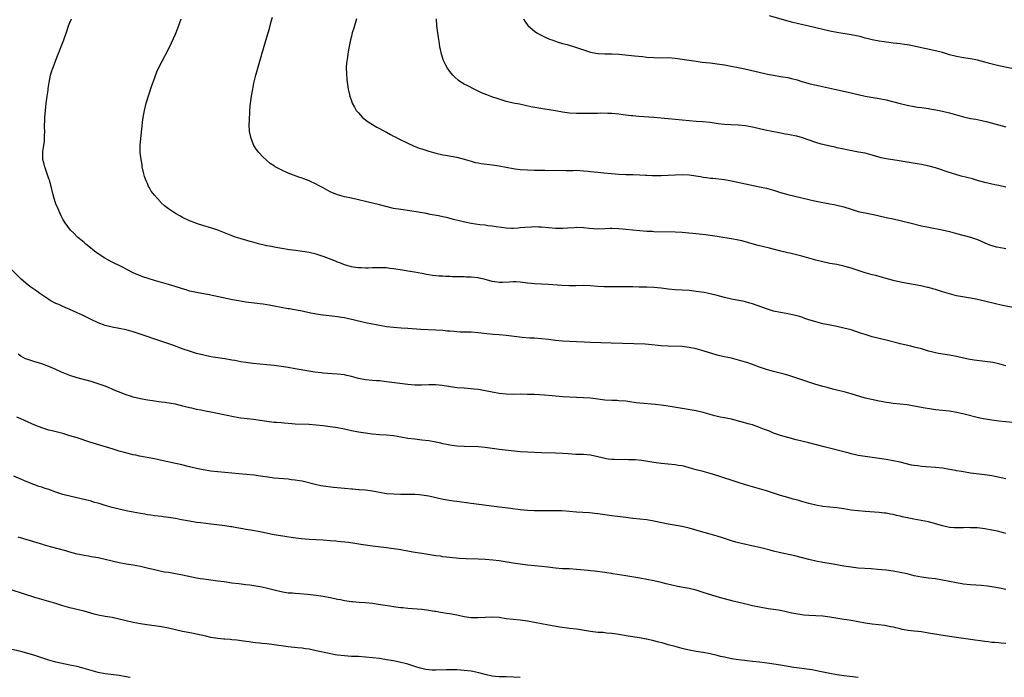
# Model space of a CAD drawing. Units: inches. Extents: x 2631000 to 2634000, y 1446000 to 1449000.
# Drawn here: x 2633169 to 2633449, y 1447354 to 1447541 of the extents above; entities that cross this region are included whole.
import ezdxf

# ---------------------------------------------------------------- set-up
doc = ezdxf.new("R2010")
doc.units = ezdxf.units.IN
doc.header["$MEASUREMENT"] = 0
doc.layers.add('LD26311446_10ft', color=254, linetype='Continuous')

msp = doc.modelspace()

# ---------------------------------------------------------------- linework, layer by layer
at = {"layer": 'LD26311446_10ft'}
for points, elevation in [([(2633453, 1447458.58), (2633447.68, 1447459.68), (2633446.04, 1447460.04), (2633441, 1447461.26), (2633439, 1447461.67), (2633435, 1447462.34), (2633433, 1447462.83), (2633431, 1447463.48), (2633429.84, 1447463.84), (2633429, 1447464.12), (2633428.29, 1447464.29), (2633427, 1447464.66), (2633426.71, 1447464.71), (2633424.88, 1447465.12), (2633419.97, 1447466.03), (2633417.39, 1447466.61), (2633415, 1447467.25), (2633413.64, 1447467.64), (2633413, 1447467.78), (2633412.05, 1447468.05), (2633411, 1447468.3), (2633409, 1447468.87), (2633405, 1447470.18), (2633403, 1447470.76), (2633401, 1447471.19), (2633399, 1447471.53), (2633397, 1447471.94), (2633395, 1447472.45), (2633391, 1447473.57), (2633390.23, 1447473.77), (2633387.6, 1447474.4), (2633387, 1447474.52), (2633385.01, 1447475.01), (2633381.87, 1447475.87), (2633378.64, 1447476.64), (2633376.88, 1447477.12), (2633375, 1447477.67), (2633373.94, 1447477.94), (2633373, 1447478.14), (2633371, 1447478.51), (2633369.18, 1447478.82), (2633367, 1447479.18), (2633365, 1447479.46), (2633363.63, 1447479.63), (2633361.83, 1447479.83), (2633357, 1447480.31), (2633355, 1447480.42), (2633349, 1447480.52), (2633348.55, 1447480.55), (2633347, 1447480.6), (2633345, 1447480.74), (2633342.95, 1447480.95), (2633341, 1447481.18), (2633339, 1447481.35), (2633337, 1447481.41), (2633336.6, 1447481.4), (2633335, 1447481.32), (2633333, 1447481.25), (2633330.59, 1447481.41), (2633329, 1447481.59), (2633327, 1447481.68), (2633326.33, 1447481.67), (2633324.43, 1447481.57), (2633323, 1447481.47), (2633321, 1447481.45), (2633319, 1447481.6), (2633317, 1447481.8), (2633316.15, 1447481.85), (2633315, 1447481.87), (2633314.15, 1447481.85), (2633312.28, 1447481.72), (2633311, 1447481.58), (2633310.44, 1447481.56), (2633309, 1447481.45), (2633308.53, 1447481.47), (2633307, 1447481.49), (2633304.13, 1447481.87), (2633303, 1447482.09), (2633301.8, 1447482.2), (2633301, 1447482.34), (2633299.52, 1447482.48), (2633297, 1447482.84), (2633295.19, 1447483.19), (2633293.59, 1447483.59), (2633292.02, 1447484.02), (2633290.43, 1447484.43), (2633289, 1447484.75), (2633287.77, 1447485), (2633285.42, 1447485.42), (2633284.35, 1447485.65), (2633281.93, 1447486.07), (2633279.56, 1447486.44), (2633277, 1447486.8), (2633275, 1447487.15), (2633271, 1447488.14), (2633267.39, 1447489), (2633265, 1447489.61), (2633263, 1447490.05), (2633261, 1447490.45), (2633259, 1447491), (2633257, 1447491.89), (2633256.27, 1447492.27), (2633255, 1447492.96), (2633253.66, 1447493.66), (2633253, 1447494.03), (2633251, 1447494.97), (2633249.51, 1447495.51), (2633249, 1447495.74), (2633248.06, 1447496.06), (2633245, 1447497.2), (2633243, 1447498.07), (2633241.3, 1447499), (2633241.11, 1447499.11), (2633239.94, 1447499.94), (2633238.83, 1447500.83), (2633237.79, 1447501.79), (2633236.66, 1447503), (2633235.95, 1447503.95), (2633235.29, 1447505), (2633234.46, 1447507), (2633234.07, 1447509), (2633233.96, 1447511), (2633233.98, 1447511.98), (2633234.02, 1447513), (2633234.11, 1447513.89), (2633234.14, 1447515), (2633234.22, 1447516.22), (2633234.33, 1447517), (2633234.42, 1447517.58), (2633234.58, 1447519), (2633234.94, 1447521), (2633235.3, 1447522.7), (2633235.86, 1447525), (2633236.37, 1447527), (2633236.92, 1447529), (2633237.4, 1447530.6), (2633237.51, 1447531), (2633239, 1447535.76), (2633239.7, 1447538.3), (2633240.22, 1447540.22), (2633240.54, 1447541.46)], 10280), ([(2633453, 1447526.4), (2633447, 1447527.67), (2633445.91, 1447527.92), (2633444.33, 1447528.33), (2633443, 1447528.72), (2633441, 1447529.28), (2633439, 1447529.67), (2633437, 1447529.97), (2633435, 1447530.31), (2633433, 1447530.79), (2633431, 1447531.4), (2633429, 1447531.94), (2633428.14, 1447532.14), (2633425, 1447532.79), (2633423, 1447533.22), (2633421.49, 1447533.49), (2633421, 1447533.61), (2633420.25, 1447533.75), (2633419, 1447533.88), (2633417.99, 1447534.01), (2633417, 1447534.09), (2633415.76, 1447534.24), (2633415, 1447534.34), (2633414.45, 1447534.45), (2633413, 1447534.65), (2633411, 1447535.06), (2633409.46, 1447535.46), (2633409, 1447535.56), (2633407.86, 1447535.86), (2633407, 1447536.07), (2633405, 1447536.49), (2633401, 1447537.1), (2633399, 1447537.48), (2633397, 1447537.96), (2633395, 1447538.49), (2633393, 1447538.97), (2633391.3, 1447539.3), (2633389.65, 1447539.65), (2633388.05, 1447540.05), (2633381.83, 1447541.83)], 10320), ([(2633451, 1447426.33), (2633447, 1447426.73), (2633445, 1447426.97), (2633443.25, 1447427.25), (2633441.59, 1447427.59), (2633436.81, 1447428.81), (2633435, 1447429.2), (2633433, 1447429.49), (2633429, 1447429.93), (2633427.92, 1447430.08), (2633425.55, 1447430.45), (2633421, 1447431.29), (2633419, 1447431.55), (2633417, 1447431.74), (2633415.88, 1447431.88), (2633415, 1447432), (2633414.14, 1447432.14), (2633413, 1447432.36), (2633410.81, 1447432.81), (2633409, 1447433.25), (2633405, 1447434.46), (2633403.02, 1447434.98), (2633401.36, 1447435.36), (2633399.79, 1447435.79), (2633398.24, 1447436.24), (2633397, 1447436.58), (2633394.76, 1447437.24), (2633391.89, 1447438.11), (2633387, 1447439.75), (2633386.03, 1447440.03), (2633384.45, 1447440.45), (2633383, 1447440.79), (2633381, 1447441.37), (2633379, 1447442.08), (2633377, 1447442.81), (2633375.36, 1447443.36), (2633375, 1447443.48), (2633373, 1447444.07), (2633371, 1447444.56), (2633368.98, 1447444.98), (2633367, 1447445.47), (2633363, 1447446.69), (2633361, 1447447.23), (2633359, 1447447.65), (2633357, 1447447.87), (2633353, 1447447.97), (2633351, 1447448.12), (2633350.22, 1447448.22), (2633348.4, 1447448.4), (2633346.53, 1447448.53), (2633336.85, 1447448.85), (2633331, 1447449), (2633329.11, 1447449.11), (2633327, 1447449.26), (2633323, 1447449.46), (2633321, 1447449.64), (2633319, 1447449.89), (2633317, 1447450.11), (2633315, 1447450.24), (2633313.7, 1447450.3), (2633311.52, 1447450.48), (2633307.02, 1447451.02), (2633305, 1447451.19), (2633303.31, 1447451.31), (2633301.48, 1447451.48), (2633299, 1447451.79), (2633297, 1447451.94), (2633295.97, 1447451.97), (2633295, 1447451.97), (2633294.02, 1447452.02), (2633293, 1447452.03), (2633292.14, 1447452.14), (2633291, 1447452.22), (2633290.31, 1447452.31), (2633289, 1447452.43), (2633287, 1447452.59), (2633282.75, 1447452.75), (2633279, 1447452.99), (2633277.1, 1447453.1), (2633275, 1447453.27), (2633273, 1447453.53), (2633271, 1447453.86), (2633270.04, 1447454.04), (2633269, 1447454.22), (2633267, 1447454.64), (2633263.46, 1447455.46), (2633263, 1447455.59), (2633261.83, 1447455.83), (2633261, 1447456.03), (2633260.15, 1447456.15), (2633259, 1447456.36), (2633256.63, 1447456.63), (2633255, 1447456.79), (2633254.83, 1447456.83), (2633252.93, 1447457.08), (2633251, 1447457.45), (2633249, 1447457.9), (2633247.87, 1447458.13), (2633245.43, 1447458.57), (2633245, 1447458.62), (2633243, 1447459), (2633241, 1447459.41), (2633239.65, 1447459.65), (2633239, 1447459.73), (2633237.9, 1447459.9), (2633237, 1447460), (2633233, 1447460.54), (2633230.86, 1447460.86), (2633229.15, 1447461.15), (2633222.56, 1447462.56), (2633219, 1447463.21), (2633217.55, 1447463.55), (2633217, 1447463.65), (2633215.98, 1447463.98), (2633215, 1447464.25), (2633214.45, 1447464.45), (2633212.94, 1447464.94), (2633211, 1447465.54), (2633209, 1447466.1), (2633207, 1447466.69), (2633205.24, 1447467.24), (2633203.74, 1447467.74), (2633203, 1447468.01), (2633202.29, 1447468.29), (2633201, 1447468.86), (2633199, 1447469.9), (2633198.29, 1447470.29), (2633197, 1447470.88), (2633195.6, 1447471.6), (2633195, 1447471.88), (2633192.9, 1447473), (2633191, 1447474.27), (2633189.98, 1447475), (2633188.34, 1447476.34), (2633187.51, 1447477), (2633187, 1447477.44), (2633185.13, 1447479), (2633184.09, 1447480.09), (2633183.12, 1447481), (2633181.62, 1447483), (2633181, 1447484.08), (2633180.69, 1447484.69), (2633180.52, 1447485), (2633180.08, 1447485.92), (2633179.6, 1447487), (2633179, 1447488.49), (2633178.81, 1447489), (2633178.26, 1447491), (2633177.77, 1447493), (2633177.24, 1447494.76), (2633177.14, 1447495.14), (2633177, 1447495.55), (2633176.65, 1447496.65), (2633176.2, 1447497.8), (2633175.82, 1447499), (2633175.69, 1447499.69), (2633175.29, 1447501), (2633175.27, 1447503), (2633175.29, 1447503.29), (2633175.6, 1447505), (2633175.78, 1447506.22), (2633175.8, 1447507), (2633175.8, 1447507.8), (2633175.82, 1447509), (2633175.79, 1447510.21), (2633175.8, 1447511), (2633175.84, 1447511.84), (2633175.87, 1447513), (2633176.02, 1447515), (2633176.23, 1447517), (2633176.5, 1447519), (2633176.77, 1447520.77), (2633176.81, 1447521.19), (2633177.08, 1447522.92), (2633177.5, 1447525), (2633177.81, 1447526.19), (2633178.1, 1447527), (2633179.46, 1447530.54), (2633181.24, 1447535), (2633182.23, 1447537.77), (2633182.62, 1447539), (2633183, 1447539.98), (2633183.42, 1447541)], 10260), ([(2633449, 1447442.45), (2633447, 1447443.01), (2633445.35, 1447443.35), (2633443, 1447443.69), (2633440.05, 1447444.05), (2633438.33, 1447444.33), (2633437, 1447444.58), (2633435, 1447445.03), (2633433, 1447445.42), (2633429.9, 1447445.9), (2633429, 1447446.08), (2633427.51, 1447446.49), (2633427, 1447446.61), (2633425, 1447447.23), (2633423, 1447447.76), (2633421.97, 1447447.97), (2633419, 1447448.64), (2633418.73, 1447448.73), (2633415, 1447449.7), (2633413, 1447450.16), (2633411, 1447450.66), (2633409, 1447451.28), (2633407.72, 1447451.72), (2633405, 1447452.6), (2633403, 1447453.15), (2633401, 1447453.58), (2633398.13, 1447454.13), (2633397, 1447454.38), (2633395, 1447454.88), (2633393.37, 1447455.37), (2633393, 1447455.51), (2633391.88, 1447455.88), (2633391, 1447456.2), (2633390.39, 1447456.39), (2633388.82, 1447456.82), (2633387, 1447457.19), (2633385, 1447457.54), (2633383, 1447457.97), (2633381, 1447458.57), (2633377, 1447460.01), (2633376.24, 1447460.24), (2633375, 1447460.58), (2633374.66, 1447460.66), (2633371, 1447461.38), (2633369, 1447461.86), (2633367, 1447462.38), (2633365, 1447462.86), (2633363.22, 1447463.22), (2633361, 1447463.58), (2633359, 1447463.78), (2633355, 1447463.97), (2633353, 1447464.21), (2633351, 1447464.5), (2633349, 1447464.7), (2633347, 1447464.77), (2633344.81, 1447464.81), (2633343, 1447464.87), (2633341, 1447464.9), (2633337, 1447464.84), (2633334.87, 1447464.87), (2633332.98, 1447464.98), (2633331, 1447465.13), (2633329, 1447465.2), (2633326.83, 1447465.17), (2633324.85, 1447465.15), (2633322.77, 1447465.23), (2633319, 1447465.5), (2633317, 1447465.58), (2633315, 1447465.68), (2633314.21, 1447465.79), (2633313, 1447465.93), (2633311, 1447466.22), (2633309.75, 1447466.25), (2633309, 1447466.28), (2633307.83, 1447466.17), (2633305.91, 1447466.09), (2633305, 1447466.11), (2633303.73, 1447466.27), (2633303, 1447466.38), (2633300.72, 1447467), (2633299.34, 1447467.34), (2633299, 1447467.4), (2633297, 1447467.62), (2633295.65, 1447467.65), (2633295, 1447467.69), (2633293.68, 1447467.68), (2633293, 1447467.73), (2633291.73, 1447467.73), (2633291, 1447467.8), (2633289.79, 1447467.79), (2633289, 1447467.85), (2633287.88, 1447467.88), (2633287, 1447467.96), (2633286.08, 1447468.08), (2633285, 1447468.25), (2633284.37, 1447468.37), (2633283, 1447468.66), (2633280.94, 1447469.06), (2633279, 1447469.35), (2633277.55, 1447469.55), (2633275, 1447469.97), (2633273.91, 1447470.1), (2633273, 1447470.23), (2633271.74, 1447470.26), (2633271, 1447470.3), (2633269, 1447470.23), (2633267.79, 1447470.21), (2633267, 1447470.15), (2633265.77, 1447470.23), (2633265, 1447470.22), (2633263.52, 1447470.48), (2633263, 1447470.55), (2633261, 1447471.15), (2633259.68, 1447471.68), (2633259, 1447471.91), (2633258.25, 1447472.25), (2633257, 1447472.72), (2633256.3, 1447473), (2633255, 1447473.47), (2633253, 1447474.12), (2633251, 1447474.58), (2633249.12, 1447474.88), (2633247.14, 1447475.14), (2633245.4, 1447475.4), (2633241, 1447476.15), (2633240.3, 1447476.3), (2633239, 1447476.53), (2633238.64, 1447476.64), (2633237, 1447477), (2633235, 1447477.57), (2633234.24, 1447477.76), (2633230.75, 1447478.75), (2633230.02, 1447479), (2633229.28, 1447479.28), (2633226.44, 1447480.44), (2633225, 1447480.98), (2633223, 1447481.62), (2633221, 1447482.21), (2633219, 1447482.84), (2633218.57, 1447483), (2633217, 1447483.65), (2633215, 1447484.59), (2633214.73, 1447484.73), (2633214.24, 1447485), (2633213, 1447485.71), (2633211, 1447487), (2633209.89, 1447487.89), (2633208.85, 1447488.85), (2633208.7, 1447489), (2633207, 1447490.93), (2633206.08, 1447492.08), (2633205.59, 1447493), (2633205.36, 1447493.36), (2633205, 1447494.26), (2633204.66, 1447495), (2633204.2, 1447496.2), (2633204, 1447497), (2633203.56, 1447499), (2633203.49, 1447499.49), (2633203.22, 1447501), (2633202.99, 1447503), (2633202.98, 1447505), (2633203.13, 1447507), (2633203.49, 1447510.51), (2633203.66, 1447511.66), (2633203.81, 1447513), (2633203.96, 1447514.04), (2633204.15, 1447515), (2633204.64, 1447517), (2633205.4, 1447519.4), (2633206.21, 1447521.79), (2633207, 1447524.06), (2633207.8, 1447526.2), (2633209.19, 1447529), (2633211, 1447532.4), (2633211.85, 1447534.15), (2633213, 1447536.69), (2633213.66, 1447538.34), (2633214.59, 1447541)], 10270), ([(2633264.46, 1447541), (2633263.65, 1447538.36), (2633263.24, 1447537), (2633263, 1447536.05), (2633262.75, 1447535), (2633262.18, 1447532.18), (2633261.97, 1447531), (2633261.89, 1447530.11), (2633261.67, 1447529), (2633261.55, 1447527.55), (2633261.54, 1447527), (2633261.57, 1447525.57), (2633261.71, 1447523.71), (2633261.78, 1447523), (2633262.09, 1447521), (2633262.25, 1447520.25), (2633262.56, 1447519), (2633263, 1447517.7), (2633263.25, 1447517), (2633263.87, 1447515.87), (2633264.38, 1447515), (2633265, 1447514.26), (2633266.19, 1447513), (2633266.63, 1447512.63), (2633267.78, 1447511.78), (2633268.97, 1447511), (2633270.26, 1447510.26), (2633273, 1447508.78), (2633274.14, 1447508.14), (2633275, 1447507.71), (2633275.45, 1447507.45), (2633276.32, 1447507), (2633279, 1447505.65), (2633280.85, 1447504.85), (2633282.3, 1447504.3), (2633283, 1447504.05), (2633285, 1447503.4), (2633287, 1447502.83), (2633289, 1447502.37), (2633289.75, 1447502.25), (2633293, 1447501.7), (2633295, 1447501.17), (2633297, 1447500.52), (2633298.21, 1447500.21), (2633299, 1447500.05), (2633299.91, 1447499.91), (2633303, 1447499.55), (2633305, 1447499.23), (2633307, 1447498.85), (2633309, 1447498.49), (2633309.58, 1447498.42), (2633311, 1447498.23), (2633313, 1447498.09), (2633315, 1447498.04), (2633317.98, 1447498.02), (2633324.07, 1447497.93), (2633325, 1447497.96), (2633326.05, 1447497.95), (2633327, 1447497.97), (2633329, 1447497.86), (2633330.26, 1447497.74), (2633331, 1447497.65), (2633333, 1447497.44), (2633334.71, 1447497.29), (2633336.96, 1447497.04), (2633339, 1447496.85), (2633341, 1447496.76), (2633343, 1447496.75), (2633345, 1447496.69), (2633346.58, 1447496.58), (2633347, 1447496.57), (2633348.49, 1447496.49), (2633351, 1447496.47), (2633353, 1447496.57), (2633355, 1447496.7), (2633357, 1447496.76), (2633359, 1447496.65), (2633362.22, 1447496.22), (2633363, 1447496.06), (2633363.96, 1447495.96), (2633365, 1447495.76), (2633365.72, 1447495.72), (2633369, 1447495.36), (2633371, 1447495.02), (2633379, 1447493.32), (2633381, 1447492.88), (2633383, 1447492.33), (2633385, 1447491.67), (2633387, 1447491.07), (2633389, 1447490.6), (2633393, 1447489.72), (2633394.67, 1447489.33), (2633397, 1447488.83), (2633398.57, 1447488.57), (2633399, 1447488.47), (2633400.26, 1447488.26), (2633401, 1447488.1), (2633403, 1447487.57), (2633405, 1447486.89), (2633406.44, 1447486.44), (2633407, 1447486.3), (2633410.42, 1447485.58), (2633411, 1447485.47), (2633413, 1447485), (2633415, 1447484.55), (2633417, 1447484.16), (2633419, 1447483.73), (2633421.73, 1447483), (2633425, 1447482.19), (2633427, 1447481.77), (2633430.93, 1447481.07), (2633433, 1447480.56), (2633435, 1447480.02), (2633439, 1447479.02), (2633441, 1447478.28), (2633443, 1447477.35), (2633444.68, 1447476.68), (2633445, 1447476.58), (2633446.25, 1447476.25), (2633447, 1447476.09), (2633449, 1447475.74)], 10290), ([(2633449, 1447493.2), (2633447, 1447493.64), (2633445.86, 1447493.86), (2633443, 1447494.53), (2633441.25, 1447495), (2633439.51, 1447495.51), (2633436.33, 1447496.33), (2633434.76, 1447496.76), (2633432.57, 1447497.43), (2633429.54, 1447498.46), (2633429, 1447498.66), (2633427.17, 1447499.17), (2633425, 1447499.58), (2633423.78, 1447499.78), (2633420.4, 1447500.4), (2633418.68, 1447500.68), (2633416.91, 1447500.91), (2633415, 1447501.22), (2633413.53, 1447501.53), (2633411.97, 1447502.03), (2633411, 1447502.29), (2633409, 1447502.8), (2633407.16, 1447503.16), (2633403.78, 1447503.78), (2633403, 1447503.94), (2633401, 1447504.39), (2633400.53, 1447504.53), (2633399, 1447504.85), (2633397, 1447505.32), (2633396.56, 1447505.44), (2633395, 1447505.91), (2633391.24, 1447507.24), (2633389.64, 1447507.64), (2633389, 1447507.8), (2633387.96, 1447507.96), (2633387, 1447508.15), (2633386.26, 1447508.26), (2633384.59, 1447508.59), (2633380.59, 1447509.41), (2633377, 1447510.21), (2633375, 1447510.56), (2633373, 1447510.77), (2633370.88, 1447510.88), (2633369.01, 1447511.01), (2633367.21, 1447511.21), (2633365, 1447511.54), (2633363, 1447511.73), (2633361, 1447511.86), (2633359, 1447512.02), (2633355, 1447512.43), (2633353, 1447512.58), (2633349, 1447512.95), (2633344.72, 1447513.28), (2633343, 1447513.45), (2633342.52, 1447513.48), (2633341, 1447513.68), (2633340.27, 1447513.73), (2633339, 1447513.89), (2633337, 1447514.07), (2633335.87, 1447514.13), (2633333.83, 1447514.17), (2633333, 1447514.14), (2633331.86, 1447514.14), (2633331, 1447514.1), (2633329.89, 1447514.11), (2633329, 1447514.08), (2633327, 1447514.1), (2633325, 1447514.2), (2633323, 1447514.48), (2633321, 1447514.85), (2633319.16, 1447515.16), (2633317.42, 1447515.42), (2633315.7, 1447515.7), (2633314.04, 1447516.04), (2633312.42, 1447516.42), (2633310.76, 1447516.76), (2633309, 1447517.07), (2633307, 1447517.54), (2633305, 1447518.17), (2633302.89, 1447518.89), (2633301.44, 1447519.44), (2633300.01, 1447520.01), (2633298.63, 1447520.63), (2633297.85, 1447521), (2633296.05, 1447521.95), (2633295, 1447522.47), (2633294.12, 1447523), (2633293.45, 1447523.45), (2633292.4, 1447524.4), (2633291.79, 1447525), (2633291, 1447526.01), (2633290.3, 1447527), (2633289.85, 1447527.85), (2633289.27, 1447529), (2633289.19, 1447529.19), (2633288.57, 1447531), (2633288.27, 1447532.27), (2633288.14, 1447533), (2633288.01, 1447533.99), (2633287.72, 1447535.72), (2633287.26, 1447539), (2633287.15, 1447541)], 10300), ([(2633311.9, 1447541), (2633312.31, 1447540.31), (2633313.14, 1447539.14), (2633313.26, 1447539), (2633315, 1447537.46), (2633315.67, 1447537), (2633316.53, 1447536.53), (2633317.87, 1447535.87), (2633319.27, 1447535.27), (2633319.97, 1447535), (2633321, 1447534.64), (2633321.5, 1447534.5), (2633323, 1447534.03), (2633324.31, 1447533.69), (2633327, 1447532.9), (2633329, 1447532.21), (2633331, 1447531.57), (2633331.47, 1447531.47), (2633333, 1447531.18), (2633333.16, 1447531.16), (2633335.06, 1447531.06), (2633337, 1447531.04), (2633339, 1447530.94), (2633343.49, 1447530.51), (2633345.72, 1447530.28), (2633347, 1447530.14), (2633349, 1447529.98), (2633351, 1447529.97), (2633353, 1447530), (2633355, 1447529.87), (2633356.31, 1447529.69), (2633360.95, 1447528.95), (2633362.71, 1447528.71), (2633365, 1447528.48), (2633367, 1447528.26), (2633369, 1447527.95), (2633374.78, 1447526.78), (2633380.49, 1447525.51), (2633381.29, 1447525.29), (2633382.98, 1447524.98), (2633385, 1447524.67), (2633387, 1447524.32), (2633388.08, 1447524.08), (2633389.66, 1447523.66), (2633391, 1447523.24), (2633393.42, 1447522.58), (2633396.05, 1447521.95), (2633400.29, 1447521), (2633404.17, 1447520.17), (2633407, 1447519.52), (2633409.06, 1447519.06), (2633413, 1447518.37), (2633415, 1447517.95), (2633419, 1447516.93), (2633420.58, 1447516.58), (2633421, 1447516.46), (2633423, 1447516.07), (2633423.92, 1447515.92), (2633425, 1447515.79), (2633425.68, 1447515.68), (2633427, 1447515.52), (2633427.45, 1447515.45), (2633429.15, 1447515.15), (2633431, 1447514.75), (2633431.34, 1447514.66), (2633433, 1447514.26), (2633437, 1447513.15), (2633439, 1447512.71), (2633440.46, 1447512.46), (2633442.14, 1447512.14), (2633443.75, 1447511.75), (2633449, 1447510.29)], 10310), ([(2633449, 1447410.32), (2633445, 1447411.14), (2633443, 1447411.45), (2633439, 1447411.95), (2633437, 1447412.26), (2633436.38, 1447412.38), (2633435, 1447412.6), (2633434.67, 1447412.67), (2633432.98, 1447412.98), (2633431, 1447413.32), (2633429, 1447413.56), (2633426.25, 1447413.75), (2633425, 1447413.81), (2633424.04, 1447413.96), (2633423, 1447414.07), (2633422.22, 1447414.22), (2633419, 1447415.03), (2633417, 1447415.43), (2633415, 1447415.77), (2633413, 1447416.08), (2633409, 1447416.65), (2633407, 1447416.98), (2633405, 1447417.42), (2633404.44, 1447417.56), (2633397.37, 1447419.37), (2633393, 1447420.55), (2633391, 1447421.05), (2633389.4, 1447421.4), (2633387, 1447422.01), (2633385, 1447422.6), (2633383, 1447423.29), (2633381.81, 1447423.81), (2633381, 1447424.09), (2633380.37, 1447424.37), (2633379, 1447424.93), (2633377, 1447425.62), (2633376.12, 1447425.88), (2633373.38, 1447426.62), (2633371, 1447427.22), (2633369.51, 1447427.51), (2633369, 1447427.62), (2633367.85, 1447427.85), (2633366.25, 1447428.25), (2633363, 1447429.15), (2633361, 1447429.6), (2633358.12, 1447430.12), (2633353, 1447431), (2633351, 1447431.26), (2633349.43, 1447431.43), (2633345, 1447431.8), (2633343.92, 1447431.92), (2633342.17, 1447432.17), (2633341, 1447432.36), (2633339, 1447432.51), (2633338.53, 1447432.53), (2633337, 1447432.54), (2633335, 1447432.69), (2633333, 1447432.97), (2633331, 1447433.19), (2633329, 1447433.31), (2633327, 1447433.39), (2633325, 1447433.49), (2633323, 1447433.64), (2633320.08, 1447433.92), (2633317.92, 1447434.08), (2633315, 1447434.24), (2633313, 1447434.31), (2633311, 1447434.32), (2633309, 1447434.3), (2633307, 1447434.38), (2633305, 1447434.6), (2633303, 1447434.93), (2633299.59, 1447435.59), (2633299, 1447435.67), (2633297.83, 1447435.83), (2633297, 1447435.91), (2633295, 1447436.04), (2633293, 1447436.2), (2633288.83, 1447436.83), (2633287, 1447436.97), (2633285, 1447436.99), (2633283, 1447436.94), (2633281, 1447436.94), (2633279, 1447437.08), (2633273, 1447437.9), (2633271, 1447438.11), (2633270.17, 1447438.17), (2633269, 1447438.23), (2633267, 1447438.41), (2633265, 1447438.84), (2633263, 1447439.41), (2633261.71, 1447439.7), (2633261, 1447439.84), (2633259, 1447440.04), (2633256.21, 1447440.21), (2633255, 1447440.31), (2633254.38, 1447440.38), (2633252.6, 1447440.6), (2633250.88, 1447440.88), (2633247, 1447441.59), (2633245, 1447441.92), (2633243, 1447442.21), (2633241, 1447442.48), (2633239, 1447442.72), (2633235, 1447443.12), (2633233, 1447443.37), (2633231.59, 1447443.59), (2633229.89, 1447443.89), (2633229, 1447444.06), (2633227, 1447444.37), (2633225, 1447444.66), (2633223, 1447444.98), (2633221, 1447445.42), (2633219, 1447445.96), (2633217, 1447446.58), (2633215.19, 1447447.19), (2633212.28, 1447448.28), (2633210.8, 1447448.8), (2633201, 1447452.05), (2633200.25, 1447452.25), (2633199, 1447452.63), (2633196.95, 1447453.05), (2633195, 1447453.36), (2633193, 1447453.83), (2633191, 1447454.61), (2633189, 1447455.57), (2633186.71, 1447456.71), (2633185, 1447457.52), (2633183, 1447458.43), (2633181, 1447459.28), (2633179.82, 1447459.82), (2633179, 1447460.16), (2633177.38, 1447461), (2633177, 1447461.23), (2633174.47, 1447463), (2633173.62, 1447463.62), (2633171.6, 1447465), (2633171, 1447465.44), (2633169.08, 1447467.08), (2633166.05, 1447470.05)], 10250), ([(2633449, 1447394.78), (2633447, 1447395.32), (2633445.63, 1447395.63), (2633445, 1447395.75), (2633443, 1447396.09), (2633441, 1447396.34), (2633440.38, 1447396.38), (2633439, 1447396.43), (2633438.44, 1447396.44), (2633437, 1447396.4), (2633436.41, 1447396.41), (2633435, 1447396.38), (2633434.43, 1447396.43), (2633433, 1447396.52), (2633431, 1447396.91), (2633429.43, 1447397.43), (2633427, 1447398.08), (2633422.86, 1447398.86), (2633419.55, 1447399.55), (2633419, 1447399.7), (2633417.89, 1447399.89), (2633417, 1447400.13), (2633416.23, 1447400.23), (2633415, 1447400.52), (2633414.55, 1447400.55), (2633413, 1447400.77), (2633409, 1447400.99), (2633407, 1447401.18), (2633405, 1447401.45), (2633403, 1447401.79), (2633401, 1447402.07), (2633399, 1447402.24), (2633397, 1447402.44), (2633395, 1447402.81), (2633393, 1447403.32), (2633391, 1447403.87), (2633390.13, 1447404.13), (2633389, 1447404.41), (2633388.55, 1447404.55), (2633387, 1447404.97), (2633385, 1447405.59), (2633383, 1447406.24), (2633381, 1447406.86), (2633375, 1447408.6), (2633372.65, 1447409.35), (2633367.16, 1447411.16), (2633365, 1447411.83), (2633363, 1447412.36), (2633361, 1447412.87), (2633359, 1447413.47), (2633357.8, 1447413.8), (2633357, 1447413.97), (2633355.88, 1447414.12), (2633355, 1447414.26), (2633353, 1447414.44), (2633351, 1447414.65), (2633349, 1447414.92), (2633347.23, 1447415.23), (2633345.48, 1447415.48), (2633343.66, 1447415.66), (2633343, 1447415.71), (2633341.74, 1447415.74), (2633341, 1447415.76), (2633339, 1447415.74), (2633337.76, 1447415.76), (2633337, 1447415.81), (2633335.94, 1447415.94), (2633335, 1447416.12), (2633334.27, 1447416.27), (2633333, 1447416.6), (2633331, 1447417), (2633329, 1447417.18), (2633326.74, 1447417.26), (2633324.62, 1447417.38), (2633323, 1447417.49), (2633321, 1447417.58), (2633317, 1447417.69), (2633313, 1447417.88), (2633311, 1447418.02), (2633305, 1447418.61), (2633301, 1447419.2), (2633299, 1447419.37), (2633295, 1447419.45), (2633293, 1447419.59), (2633291, 1447419.87), (2633290.07, 1447420.07), (2633289, 1447420.26), (2633288.4, 1447420.4), (2633287, 1447420.69), (2633285, 1447421.06), (2633283, 1447421.33), (2633281, 1447421.53), (2633279, 1447421.81), (2633277, 1447422.17), (2633275, 1447422.49), (2633273, 1447422.69), (2633271, 1447422.83), (2633269, 1447423), (2633267, 1447423.24), (2633265, 1447423.56), (2633263, 1447423.97), (2633261, 1447424.41), (2633259, 1447424.78), (2633257, 1447425.08), (2633255, 1447425.34), (2633253, 1447425.6), (2633251, 1447425.77), (2633247, 1447425.86), (2633246.05, 1447425.95), (2633245, 1447426.01), (2633243.86, 1447426.14), (2633243, 1447426.2), (2633241.68, 1447426.32), (2633241, 1447426.36), (2633239, 1447426.58), (2633235.13, 1447427.13), (2633233.33, 1447427.33), (2633231.55, 1447427.55), (2633231, 1447427.63), (2633229, 1447427.99), (2633228.18, 1447428.18), (2633223, 1447429.25), (2633221.52, 1447429.52), (2633220.17, 1447429.83), (2633219, 1447430.02), (2633217.66, 1447430.34), (2633217, 1447430.46), (2633215.07, 1447431), (2633213, 1447431.49), (2633211.72, 1447431.72), (2633210, 1447432), (2633209, 1447432.1), (2633208.23, 1447432.23), (2633207, 1447432.37), (2633206.47, 1447432.47), (2633205, 1447432.67), (2633203, 1447433.04), (2633201, 1447433.55), (2633200.21, 1447433.79), (2633199, 1447434.18), (2633196.83, 1447435), (2633195.54, 1447435.54), (2633195, 1447435.79), (2633194.13, 1447436.13), (2633193, 1447436.62), (2633191, 1447437.33), (2633189, 1447437.95), (2633185, 1447439.04), (2633183, 1447439.68), (2633182.05, 1447440.05), (2633180.63, 1447440.63), (2633179, 1447441.39), (2633177, 1447442.27), (2633175, 1447442.98), (2633173.43, 1447443.43), (2633173, 1447443.53), (2633171, 1447444.18), (2633170.4, 1447444.4), (2633169, 1447445.18), (2633168.24, 1447445.76)], 10240), ([(2633449, 1447378.88), (2633447.24, 1447379.24), (2633445.57, 1447379.57), (2633443.83, 1447379.83), (2633442.02, 1447380.02), (2633439, 1447380.22), (2633437, 1447380.41), (2633436.48, 1447380.48), (2633435, 1447380.71), (2633431, 1447381.54), (2633429, 1447381.87), (2633427, 1447382.11), (2633425, 1447382.39), (2633423, 1447382.78), (2633421, 1447383.27), (2633419, 1447383.72), (2633417, 1447384.06), (2633415, 1447384.31), (2633412.57, 1447384.57), (2633410.73, 1447384.73), (2633407, 1447384.97), (2633405, 1447385.18), (2633403, 1447385.5), (2633399.97, 1447386.03), (2633397, 1447386.51), (2633395, 1447386.89), (2633393, 1447387.36), (2633389, 1447388.42), (2633384.6, 1447389.4), (2633383, 1447389.78), (2633382.04, 1447390.04), (2633379, 1447390.76), (2633377.18, 1447391.18), (2633373.9, 1447391.9), (2633373, 1447392.11), (2633372.3, 1447392.3), (2633370.76, 1447392.75), (2633368.5, 1447393.5), (2633367, 1447393.97), (2633365, 1447394.56), (2633361.54, 1447395.54), (2633361, 1447395.72), (2633359.99, 1447395.99), (2633359, 1447396.28), (2633357, 1447396.72), (2633353, 1447397.43), (2633349, 1447398.3), (2633347, 1447398.65), (2633345, 1447398.88), (2633343, 1447399.06), (2633341, 1447399.28), (2633337, 1447399.8), (2633333, 1447400.36), (2633330.62, 1447400.62), (2633327, 1447400.86), (2633324.94, 1447401.06), (2633322.81, 1447401.19), (2633320.8, 1447401.2), (2633318.82, 1447401.18), (2633316.8, 1447401.2), (2633315, 1447401.24), (2633313, 1447401.33), (2633311, 1447401.49), (2633308.17, 1447401.83), (2633303.53, 1447402.47), (2633297, 1447403.29), (2633293, 1447403.86), (2633291.99, 1447403.98), (2633290.25, 1447404.25), (2633288.56, 1447404.56), (2633285, 1447405.39), (2633283, 1447405.71), (2633282.21, 1447405.79), (2633281, 1447405.86), (2633280.12, 1447405.88), (2633277, 1447405.88), (2633275, 1447405.92), (2633273, 1447406.09), (2633271, 1447406.41), (2633269, 1447406.77), (2633267.04, 1447407.04), (2633265.2, 1447407.2), (2633265, 1447407.2), (2633263.35, 1447407.35), (2633263, 1447407.36), (2633261, 1447407.55), (2633257.88, 1447407.88), (2633255, 1447408.23), (2633254.34, 1447408.34), (2633252.67, 1447408.67), (2633249, 1447409.62), (2633248.27, 1447409.73), (2633247, 1447409.97), (2633245.94, 1447410.06), (2633245, 1447410.18), (2633243.73, 1447410.27), (2633241, 1447410.52), (2633239.24, 1447410.76), (2633237.1, 1447411.1), (2633235.32, 1447411.32), (2633231, 1447411.68), (2633225, 1447412.27), (2633223, 1447412.52), (2633220.88, 1447412.88), (2633219, 1447413.26), (2633217, 1447413.72), (2633214.38, 1447414.37), (2633213, 1447414.69), (2633209.46, 1447415.46), (2633207, 1447415.98), (2633202.78, 1447416.78), (2633201.71, 1447417), (2633201, 1447417.16), (2633198.12, 1447417.88), (2633197, 1447418.19), (2633195.3, 1447418.7), (2633193.34, 1447419.34), (2633188.69, 1447420.69), (2633185, 1447421.92), (2633183, 1447422.57), (2633181, 1447423.16), (2633177.92, 1447423.92), (2633177, 1447424.13), (2633175, 1447424.76), (2633173, 1447425.57), (2633169, 1447427.33), (2633167.87, 1447427.87)], 10230), ([(2633449, 1447363.51), (2633447.64, 1447363.64), (2633447, 1447363.68), (2633445.8, 1447363.8), (2633445, 1447363.84), (2633443.98, 1447363.98), (2633443, 1447364.09), (2633439, 1447364.69), (2633435, 1447365.22), (2633433, 1447365.51), (2633429.99, 1447365.99), (2633427, 1447366.49), (2633425, 1447366.81), (2633423, 1447367.05), (2633421.23, 1447367.23), (2633419.53, 1447367.53), (2633419, 1447367.64), (2633417, 1447368.14), (2633416.3, 1447368.3), (2633415, 1447368.57), (2633414.62, 1447368.62), (2633412.85, 1447368.85), (2633411, 1447369.01), (2633409, 1447369.28), (2633405, 1447370.06), (2633403.77, 1447370.23), (2633403, 1447370.38), (2633399, 1447371.02), (2633397, 1447371.24), (2633393, 1447371.45), (2633391.58, 1447371.58), (2633391, 1447371.65), (2633389.84, 1447371.84), (2633388.17, 1447372.17), (2633385, 1447372.88), (2633383, 1447373.21), (2633381.41, 1447373.41), (2633379, 1447373.8), (2633377, 1447374.22), (2633374.75, 1447374.75), (2633371.53, 1447375.53), (2633369, 1447376.2), (2633367, 1447376.77), (2633363, 1447378.04), (2633361, 1447378.64), (2633359, 1447379.11), (2633355.7, 1447379.7), (2633354.06, 1447380.06), (2633352.47, 1447380.47), (2633351, 1447380.89), (2633349, 1447381.35), (2633347, 1447381.75), (2633345, 1447382.09), (2633341, 1447382.7), (2633337.33, 1447383.33), (2633337, 1447383.4), (2633335.6, 1447383.6), (2633335, 1447383.71), (2633332.07, 1447384.07), (2633331, 1447384.18), (2633330.27, 1447384.27), (2633327, 1447384.58), (2633325, 1447384.7), (2633323, 1447384.78), (2633321, 1447384.93), (2633318.82, 1447385.18), (2633317, 1447385.42), (2633315, 1447385.63), (2633313, 1447385.82), (2633311, 1447386.04), (2633309, 1447386.35), (2633305, 1447387), (2633303.23, 1447387.23), (2633301, 1447387.42), (2633299, 1447387.5), (2633295.56, 1447387.56), (2633293.65, 1447387.65), (2633291, 1447387.91), (2633290.06, 1447388.06), (2633289, 1447388.18), (2633288.31, 1447388.31), (2633287, 1447388.47), (2633283, 1447389.06), (2633280.49, 1447389.51), (2633279, 1447389.76), (2633277.92, 1447389.92), (2633277, 1447390.09), (2633275, 1447390.42), (2633273, 1447390.72), (2633269, 1447391.15), (2633267, 1447391.45), (2633265.67, 1447391.67), (2633263.94, 1447391.94), (2633262.17, 1447392.17), (2633259, 1447392.54), (2633258.57, 1447392.57), (2633257, 1447392.73), (2633255, 1447392.86), (2633251, 1447393.03), (2633248.76, 1447393.24), (2633246.44, 1447393.56), (2633244.08, 1447393.92), (2633241, 1447394.44), (2633237, 1447395.21), (2633235, 1447395.58), (2633233, 1447395.94), (2633232.12, 1447396.12), (2633231, 1447396.29), (2633230.42, 1447396.42), (2633229, 1447396.65), (2633228.71, 1447396.71), (2633226.97, 1447396.97), (2633224.74, 1447397.26), (2633223, 1447397.45), (2633221.58, 1447397.58), (2633220.2, 1447397.8), (2633219, 1447397.93), (2633217, 1447398.25), (2633214.68, 1447398.68), (2633213, 1447399.02), (2633211, 1447399.35), (2633209.51, 1447399.51), (2633209, 1447399.59), (2633207, 1447399.8), (2633205.96, 1447399.96), (2633205, 1447400.09), (2633204.24, 1447400.24), (2633203, 1447400.44), (2633201, 1447400.82), (2633199, 1447401.23), (2633197, 1447401.67), (2633195, 1447402.15), (2633193, 1447402.72), (2633191.27, 1447403.27), (2633189.72, 1447403.72), (2633189, 1447403.95), (2633188.14, 1447404.14), (2633187, 1447404.46), (2633186.55, 1447404.55), (2633183, 1447405.34), (2633181.71, 1447405.71), (2633181, 1447405.89), (2633179, 1447406.55), (2633177, 1447407.24), (2633175.65, 1447407.65), (2633175, 1447407.9), (2633174.16, 1447408.16), (2633173, 1447408.61), (2633172.73, 1447408.73), (2633171, 1447409.36), (2633169.85, 1447409.85), (2633169, 1447410.17), (2633167, 1447411.05)], 10220), ([(2633407, 1447353.9), (2633403, 1447354.33), (2633401, 1447354.61), (2633399, 1447354.99), (2633395.69, 1447355.69), (2633393.99, 1447355.99), (2633388.74, 1447356.74), (2633385, 1447357.32), (2633381.8, 1447357.8), (2633379, 1447358.19), (2633377, 1447358.44), (2633375.41, 1447358.59), (2633374.68, 1447358.68), (2633373, 1447358.85), (2633371, 1447359.15), (2633369, 1447359.59), (2633367.87, 1447359.87), (2633367, 1447360.11), (2633365, 1447360.59), (2633363, 1447360.95), (2633361, 1447361.26), (2633359, 1447361.64), (2633357, 1447362.1), (2633355, 1447362.62), (2633353, 1447363.18), (2633351.6, 1447363.6), (2633350.02, 1447364.02), (2633349, 1447364.28), (2633347, 1447364.72), (2633346.76, 1447364.76), (2633344.88, 1447365.12), (2633341.64, 1447365.64), (2633339, 1447366.11), (2633337.73, 1447366.27), (2633337, 1447366.38), (2633335.51, 1447366.49), (2633334.6, 1447366.6), (2633333, 1447366.69), (2633331, 1447366.91), (2633327, 1447367.57), (2633325, 1447367.82), (2633322.2, 1447368.2), (2633319, 1447368.71), (2633317, 1447369.09), (2633315, 1447369.52), (2633313, 1447369.89), (2633311, 1447370.12), (2633309, 1447370.31), (2633307, 1447370.57), (2633305, 1447370.88), (2633303.01, 1447371.01), (2633301, 1447370.92), (2633299, 1447370.79), (2633297, 1447370.83), (2633295, 1447371.14), (2633293.47, 1447371.47), (2633291, 1447371.92), (2633290.06, 1447372.06), (2633289, 1447372.23), (2633288.33, 1447372.32), (2633287, 1447372.57), (2633286.61, 1447372.61), (2633285, 1447372.91), (2633283, 1447373.15), (2633279, 1447373.48), (2633277.63, 1447373.63), (2633277, 1447373.67), (2633276.25, 1447373.75), (2633275, 1447373.92), (2633273.92, 1447374.08), (2633270.62, 1447374.62), (2633269, 1447374.86), (2633267, 1447375.06), (2633265.18, 1447375.18), (2633263.32, 1447375.32), (2633263, 1447375.36), (2633261, 1447375.64), (2633259.89, 1447375.89), (2633259, 1447376.06), (2633258.25, 1447376.25), (2633257, 1447376.53), (2633255, 1447376.92), (2633253, 1447377.2), (2633250.55, 1447377.45), (2633248.37, 1447377.63), (2633247, 1447377.7), (2633246.21, 1447377.78), (2633245, 1447377.85), (2633243.96, 1447378.03), (2633243, 1447378.16), (2633241, 1447378.66), (2633239.16, 1447379.16), (2633237.53, 1447379.53), (2633235.84, 1447379.84), (2633234.1, 1447380.1), (2633233, 1447380.22), (2633232.32, 1447380.32), (2633231, 1447380.46), (2633229, 1447380.7), (2633226.82, 1447381), (2633225, 1447381.27), (2633221.7, 1447381.7), (2633221, 1447381.78), (2633220.08, 1447381.92), (2633219, 1447382.11), (2633217.59, 1447382.41), (2633215, 1447382.98), (2633213, 1447383.35), (2633211.56, 1447383.56), (2633211, 1447383.66), (2633209.83, 1447383.83), (2633208.17, 1447384.17), (2633207, 1447384.45), (2633204.97, 1447384.97), (2633203, 1447385.41), (2633201, 1447385.78), (2633199, 1447386.1), (2633197, 1447386.46), (2633195, 1447386.91), (2633193, 1447387.41), (2633191, 1447387.85), (2633189, 1447388.18), (2633188.31, 1447388.31), (2633187, 1447388.5), (2633186.61, 1447388.61), (2633185, 1447388.93), (2633183, 1447389.48), (2633181.83, 1447389.83), (2633177.42, 1447391), (2633175.52, 1447391.52), (2633175, 1447391.7), (2633173.98, 1447391.98), (2633172.46, 1447392.46), (2633168.29, 1447393.71)], 10210), ([(2633311, 1447353.82), (2633309, 1447353.98), (2633307, 1447354.07), (2633305.95, 1447354.05), (2633305, 1447354.08), (2633303.85, 1447354.15), (2633303, 1447354.26), (2633301.39, 1447354.61), (2633299.19, 1447355.19), (2633297.53, 1447355.53), (2633297, 1447355.63), (2633295, 1447355.88), (2633293, 1447356.02), (2633292.05, 1447356.05), (2633291, 1447356.06), (2633290.03, 1447356.03), (2633287, 1447355.9), (2633285.93, 1447355.93), (2633285, 1447356), (2633284.13, 1447356.13), (2633283, 1447356.38), (2633282.51, 1447356.51), (2633281, 1447356.97), (2633279, 1447357.6), (2633277.92, 1447357.92), (2633277, 1447358.13), (2633275, 1447358.55), (2633273, 1447358.9), (2633271, 1447359.21), (2633269, 1447359.47), (2633267, 1447359.66), (2633265, 1447359.79), (2633263.84, 1447359.84), (2633263, 1447359.86), (2633261.94, 1447359.94), (2633261, 1447359.98), (2633259, 1447360.22), (2633258.33, 1447360.33), (2633256.65, 1447360.65), (2633253, 1447361.46), (2633251, 1447361.87), (2633249.99, 1447362.01), (2633249, 1447362.16), (2633247.71, 1447362.29), (2633245, 1447362.59), (2633241, 1447363.14), (2633239, 1447363.38), (2633237.54, 1447363.54), (2633237, 1447363.61), (2633235.74, 1447363.74), (2633235, 1447363.85), (2633233.96, 1447363.96), (2633233, 1447364.1), (2633230.44, 1447364.44), (2633229, 1447364.57), (2633228.62, 1447364.62), (2633227, 1447364.72), (2633226.75, 1447364.75), (2633225, 1447364.9), (2633224.41, 1447365), (2633223, 1447365.26), (2633221.59, 1447365.59), (2633219, 1447366.15), (2633217.59, 1447366.41), (2633215, 1447366.93), (2633213, 1447367.4), (2633211, 1447367.85), (2633209, 1447368.21), (2633207, 1447368.5), (2633204.8, 1447368.8), (2633203, 1447369.08), (2633201, 1447369.5), (2633197, 1447370.47), (2633195, 1447370.87), (2633193, 1447371.2), (2633191, 1447371.61), (2633189.9, 1447371.9), (2633187, 1447372.71), (2633183, 1447373.63), (2633181, 1447374.23), (2633179, 1447374.85), (2633175, 1447375.98), (2633173, 1447376.6), (2633163, 1447379.81)], 10200), ([(2633200.14, 1447353.86), (2633199, 1447354.09), (2633197, 1447354.42), (2633193, 1447354.94), (2633191, 1447355.32), (2633189, 1447355.85), (2633187, 1447356.44), (2633185, 1447356.95), (2633183, 1447357.37), (2633181.63, 1447357.63), (2633179, 1447358.23), (2633177, 1447358.83), (2633175, 1447359.49), (2633173.85, 1447359.85), (2633173, 1447360.14), (2633170.77, 1447360.77), (2633169, 1447361.21), (2633166.12, 1447361.88)], 10190)]:
    msp.add_lwpolyline(points, dxfattribs=dict(at, elevation=elevation))

doc.saveas('drawing.dxf')
